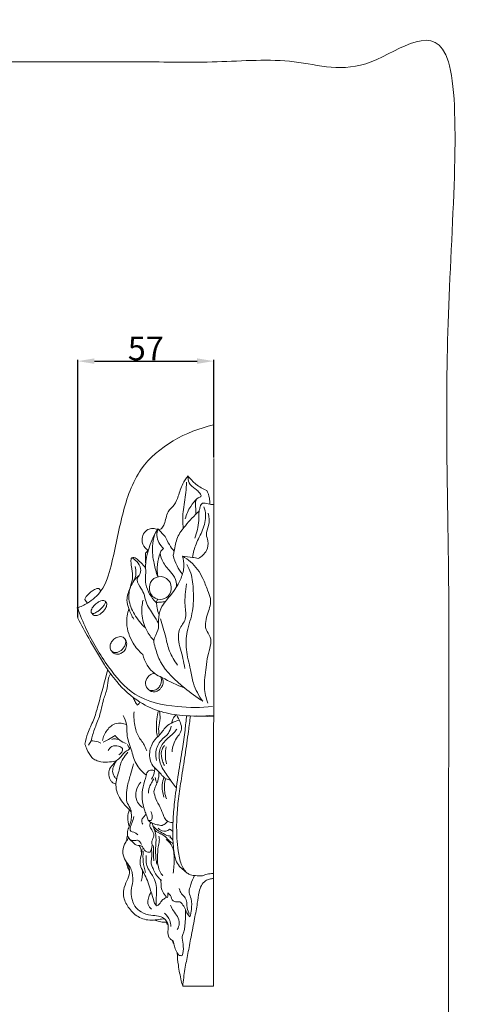
# Model space of a CAD drawing. Units: millimetres. Extents: x -5 to 735, y -4 to 1339.
# Drawn here: x 549 to 735, y 924 to 1339 of the extents above; entities that cross this region are included whole.
import ezdxf

# ---------------------------------------------------------------- set-up
doc = ezdxf.new("R2010")
doc.units = ezdxf.units.MM
doc.layers.get('0').update_dxf_attribs({"lineweight": 5})
doc.styles.add('Arial', font='arial.ttf')
doc.dimstyles.new('Default', dxfattribs={"dimtxt": 10, "dimasz": 7, "dimexe": 0.5, "dimexo": 0.5, "dimgap": 0.25, "dimtad": 1, "dimtoh": 1, "dimdec": 0, "dimzin": 1, "dimdsep": 46, "dimtxsty": 'Arial', "dimcen": 0.5, "dimazin": 0, "dimtfac": 1, "dimtdec": 4, "dimtix": 1, "dimtmove": 1, "dimatfit": 3, "dimfxl": 1, "dimtolj": 1, "dimtzin": 1, "dimarcsym": 0})

# ---------------------------------------------------------------- blocks, each defined once
blk = doc.blocks.new('*D468')
at = {"color": 0, "lineweight": -2, "transparency": 16777216}
for p, q in [((573.9, 1087.17), (573.9, 1195.36)), ((580.9, 1194.86), (624.14, 1194.86)), ((631.14, 1154.34), (631.14, 1195.36))]:
    blk.add_line(p, q, dxfattribs=at)
at = {"color": 0, "transparency": 16777216}
for points in [[(580.9, 1196.03), (580.9, 1193.7), (573.9, 1194.86)], [(624.14, 1196.03), (624.14, 1193.7), (631.14, 1194.86)]]:
    blk.add_solid(points, dxfattribs=at)
at = {"layer": 'Defpoints', "color": 0, "transparency": 16777216}
for p in [(631.14, 1194.86), (631.14, 1153.84), (573.9, 1086.67)]:
    blk.add_point(p, dxfattribs=at)
at = {"color": 0, "transparency": 16777216, "insert": (602.52, 1200.2), "char_height": 10, "attachment_point": 5, "style": 'Arial'}
blk.add_mtext('\\A1;57', dxfattribs=at)

msp = doc.modelspace()

# ---------------------------------------------------------------- linework, layer by layer
for p, q in [((631.1, 931.84), (631.14, 1153.84)), ((607.58, 1124.23), (610.74, 1121.07)), ((582.9, 1099.06), (583.65, 1098.17)), ((577.96, 1093.07), (576.98, 1094.27)), ((586.01, 1093.13), (585.35, 1093.91)), ((606.93, 1093.4), (607.6, 1094.74)), ((573.9, 1086.67), (573.83, 1091.14)), ((579.61, 1088.93), (580.37, 1088.05)), ((631.1, 1045.2), (623.72, 1045.59)), ((578.37, 1033.27), (579.5, 1035.1)), ((594.8, 1033.55), (595.45, 1032.04)), ((612.69, 994.69), (613.96, 993.43)), ((616.68, 982.24), (620.01, 979.47)), ((611.72, 969.25), (611.27, 969.38)), ((606.18, 966.8), (607, 965.63)), ((618.07, 931.84), (631.1, 931.84))]:
    msp.add_line(p, q)
for points, degree, knots in [([(0, 0.8), (365, 0.8), (730, 0.8), (730, 660.8), (730, 1320.8), (365, 1320.8), (0, 1320.8), (0, 660.8), (0, 0.8)], 2, [0, 0, 0, 1, 1, 2, 2, 3, 3, 4, 4, 4]), ([(573.54, 1091.04), (575.08, 1091.54), (578.89, 1093.29), (585.14, 1098.7), (589.08, 1112.41), (592.08, 1129.86), (600.59, 1155.49), (619.44, 1165.34), (631.02, 1168.04)], 3, [0, 0, 0, 0, 4.866739, 12.500941, 23.912216, 46.225163, 66.639966, 102.299883, 102.299883, 102.299883, 102.299883]), ([(620.34, 1146.59), (619.48, 1145.53), (617.62, 1142.86), (616.47, 1138.47), (614.76, 1134.29), (611.18, 1131.29), (610.87, 1127.34), (609.53, 1124.55), (608.42, 1124.02), (607.92, 1123.89)], 3, [0, 0, 0, 0, 4.095721, 9.600358, 13.540603, 17.438585, 22.921392, 24.819471, 26.376101, 26.376101, 26.376101, 26.376101]), ([(618.27, 1124.49), (618.11, 1126.79), (617.96, 1131.9), (619.41, 1138.3), (619.64, 1142.51), (619.71, 1143.95)], 3, [0, 0, 0, 0, 6.920746, 15.216704, 19.554743, 19.554743, 19.554743, 19.554743]), ([(620.34, 1146.59), (620.24, 1145.6), (620.4, 1143.21), (623, 1141.39), (624.74, 1140.03), (626.45, 1137.86), (623.86, 1137.41), (623.13, 1134.88), (623.71, 1132.57), (623.63, 1131.04), (623.59, 1130.44)], 3, [0, 0, 0, 0, 2.972063, 6.587784, 8.484862, 10.621949, 11.904201, 14.575559, 17.357468, 19.139345, 19.139345, 19.139345, 19.139345]), ([(620.34, 1146.59), (621.26, 1145.27), (623.56, 1142.78), (626.54, 1141.12), (628.16, 1140.49)], 3, [0, 0, 0, 0, 4.81317, 10.035057, 10.035057, 10.035057, 10.035057]), ([(628.16, 1140.49), (628.71, 1139.48), (629.41, 1137.55), (629.51, 1135.52), (629.46, 1134.66)], 3, [0, 0, 0, 0, 3.445949, 6.03041, 6.03041, 6.03041, 6.03041]), ([(619.13, 1128.54), (619.63, 1130.37), (620.99, 1133.51), (623.16, 1136.11), (624.21, 1137.12)], 3, [0, 0, 0, 0, 5.691435, 10.058758, 10.058758, 10.058758, 10.058758]), ([(631.13, 1134.52), (630.57, 1134.54), (629.12, 1134.55), (627.47, 1135.42), (625.66, 1134.77), (625.35, 1133.21), (624.72, 1130.92), (625.09, 1126.48), (623.99, 1122.73), (623.15, 1120.32)], 3, [0, 0, 0, 0, 1.683418, 4.354776, 5.126794, 7.0726, 8.498431, 12.416418, 20.056465, 20.056465, 20.056465, 20.056465]), ([(614.07, 1113.16), (614.2, 1113.74), (614.83, 1116.22), (615.39, 1120.86), (619.66, 1126.32), (622.85, 1129.87), (624.98, 1131.69)], 3, [0, 0, 0, 0, 1.771922, 7.680418, 13.654434, 22.059165, 22.059165, 22.059165, 22.059165]), ([(627.02, 1133.51), (627.37, 1132.47), (628.1, 1129.2), (626.75, 1123.65), (623.46, 1118.26), (622.53, 1114.19), (622.19, 1112.3)], 3, [0, 0, 0, 0, 3.317651, 9.887411, 16.429131, 22.213099, 22.213099, 22.213099, 22.213099]), ([(624.58, 1111.87), (626.02, 1112.6), (628.44, 1114.72), (629.04, 1118.82), (627.57, 1122.24), (629.57, 1126.04), (629.14, 1129.16), (628.83, 1130.89)], 3, [0, 0, 0, 0, 4.833077, 8.887914, 11.578013, 15.460812, 20.719304, 20.719304, 20.719304, 20.719304]), ([(603.58, 1115.3), (603.07, 1115.55), (601.59, 1116.56), (600.67, 1119.33), (601.42, 1122.21), (603.14, 1124.16), (605.46, 1124.62), (606.84, 1124.31), (607.46, 1124.04)], 3, [0, 0, 0, 0, 1.698792, 5.251443, 7.831305, 10.421079, 12.551901, 14.576049, 14.576049, 14.576049, 14.576049]), ([(602.35, 1107.63), (602.39, 1108.6), (602.86, 1114.41), (605, 1120.11), (607.58, 1124.23)], 3, [0, 0, 0, 0, 2.906348, 17.486271, 17.486271, 17.486271, 17.486271]), ([(607.58, 1124.23), (607.29, 1123.36), (606.74, 1120.33), (608.49, 1117.4), (609.99, 1115.99)], 3, [0, 0, 0, 0, 2.757983, 8.955707, 8.955707, 8.955707, 8.955707]), ([(607.52, 1104.08), (606.89, 1105.91), (605.81, 1110.15), (604.95, 1116.16), (605.71, 1120.18), (606.15, 1121.73)], 3, [0, 0, 0, 0, 5.801838, 13.139702, 17.947805, 17.947805, 17.947805, 17.947805]), ([(610.74, 1121.07), (611.2, 1119.88), (612.28, 1117.7), (613.72, 1115.75), (614.47, 1114.89)], 3, [0, 0, 0, 0, 3.813854, 7.243948, 7.243948, 7.243948, 7.243948]), ([(602.45, 1114.02), (602.57, 1114.26), (602.89, 1114.74), (603.33, 1115.13), (603.58, 1115.3)], 3, [0, 0, 0, 0, 0.805333, 1.725912, 1.725912, 1.725912, 1.725912]), ([(609.99, 1115.99), (609.55, 1115.72), (608.04, 1114.46), (609.45, 1110.39), (611.88, 1107.26), (615, 1104.05), (615.49, 1101.32), (615.51, 1099.93)], 3, [0, 0, 0, 0, 1.552521, 5.37924, 10.536857, 14.199644, 18.389519, 18.389519, 18.389519, 18.389519]), ([(597.44, 1086.26), (596.6, 1087.67), (595.49, 1090.28), (594.06, 1094.86), (595.95, 1099.42), (597.31, 1104.06), (596.53, 1107.9), (596.22, 1110.23), (596.26, 1112.11), (598, 1112.4), (599.49, 1110.78), (600.82, 1109.78), (601.48, 1109.01)], 3, [0, 0, 0, 0, 4.932605, 8.563036, 13.912719, 19.089951, 22.963429, 25.17785, 26.668739, 27.545877, 29.688879, 32.70537, 32.70537, 32.70537, 32.70537]), ([(596.62, 1112.03), (597.4, 1111.69), (599.09, 1110.54), (600.61, 1107.88), (600.31, 1105.13), (598.25, 1103.15), (600, 1099.96), (601.9, 1097.14), (602.52, 1092.5), (605.44, 1088.73), (607.18, 1085.77), (607.9, 1084.67)], 3, [0, 0, 0, 0, 2.553046, 6.008533, 8.640358, 10.226759, 13.911373, 17.353386, 20.965884, 27.371315, 31.316762, 31.316762, 31.316762, 31.316762]), ([(602.47, 1109.37), (602.38, 1110.6), (602.35, 1112.16), (602.43, 1113.7), (602.45, 1114.02)], 3, [0, 0, 0, 0, 3.700199, 4.643389, 4.643389, 4.643389, 4.643389]), ([(626.53, 1051.77), (623.85, 1053.41), (617.4, 1058.29), (609.37, 1065.5), (606.8, 1073.17), (605.39, 1077.92), (607.93, 1081.09), (607.88, 1085.31), (608, 1091.21), (613.6, 1096.54), (617.31, 1102.78), (618.92, 1108.29), (618.39, 1111.45), (617.97, 1112.76)], 3, [0, 0, 0, 0, 9.417904, 24.481608, 30.73758, 33.876656, 38.564138, 41.527601, 46.410277, 55.697084, 63.093639, 68.331944, 72.452462, 72.452462, 72.452462, 72.452462]), ([(607.52, 1104.08), (607.29, 1105.8), (607.23, 1109.21), (608.03, 1112.53), (608.6, 1114.08)], 3, [0, 0, 0, 0, 5.197288, 10.131385, 10.131385, 10.131385, 10.131385]), ([(617.95, 1105.21), (617.1, 1106.3), (615.5, 1108.82), (614.46, 1111.63), (614.07, 1113.16)], 3, [0, 0, 0, 0, 4.147113, 8.899218, 8.899218, 8.899218, 8.899218]), ([(617.97, 1112.76), (619.38, 1112.67), (621.6, 1112.42), (623.79, 1112.03), (624.58, 1111.87)], 3, [0, 0, 0, 0, 4.247274, 6.675008, 6.675008, 6.675008, 6.675008]), ([(617.97, 1112.76), (619.18, 1112.11), (622.76, 1109.72), (626.37, 1104.53), (628.27, 1098.99), (630.41, 1094.18), (628.65, 1088.69), (626.74, 1082.8), (631.11, 1077.64), (628.42, 1071.8), (627.97, 1064.83), (626.58, 1058.09), (627.92, 1053.09), (628.7, 1051.02)], 3, [0, 0, 0, 0, 4.106501, 12.799949, 18.222991, 21.874041, 28.070748, 34.970774, 38.646377, 46.522817, 51.526949, 60.049192, 66.67191, 66.67191, 66.67191, 66.67191]), ([(597.39, 1102.21), (597.93, 1103.24), (598.59, 1105.38), (598.29, 1107.57), (598, 1108.52)], 3, [0, 0, 0, 0, 3.484777, 6.465286, 6.465286, 6.465286, 6.465286]), ([(601.48, 1109.01), (601.79, 1108.71), (602.27, 1108.08), (602.65, 1106.42), (602.23, 1104.08), (602.52, 1099.13), (604.76, 1095.38), (606.85, 1093.35)], 3, [0, 0, 0, 0, 1.304911, 2.299606, 5.020045, 8.311849, 17.073896, 17.073896, 17.073896, 17.073896]), ([(626.53, 1051.77), (624.84, 1054.05), (622.42, 1058.34), (621.36, 1065.98), (619.14, 1073.06), (619.7, 1081.6), (622.68, 1089.49), (622.62, 1097.9), (622.12, 1104.67), (620.42, 1108.2), (619.74, 1109.36)], 3, [0, 0, 0, 0, 8.50572, 14.340131, 23.011266, 30.560891, 39.521618, 48.017843, 55.567162, 59.608562, 59.608562, 59.608562, 59.608562]), ([(602.37, 1082.61), (600.52, 1084.26), (597.57, 1088), (594.96, 1094.11), (595.73, 1100.18), (598, 1103.22), (599.41, 1104.47)], 3, [0, 0, 0, 0, 7.431434, 14.107151, 19.346625, 25.002163, 25.002163, 25.002163, 25.002163]), ([(607.6, 1094.74), (606.76, 1094.92), (605.03, 1095.79), (603.66, 1098.93), (604.54, 1103.1), (609.2, 1105.01), (613.4, 1102.12), (613.33, 1097.9), (611.26, 1094.81), (608.83, 1094.47), (607.6, 1094.74)], 3, [0, 0, 0, 0, 2.486234, 5.521488, 9.61833, 13.860917, 18.355773, 22.399648, 25.215139, 28.876229, 28.876229, 28.876229, 28.876229]), ([(576.98, 1094.27), (576.96, 1094.31), (576.87, 1094.46), (576.93, 1095.06), (577.63, 1096.19), (578.89, 1097.42), (580.23, 1098.39), (581.2, 1098.93), (581.84, 1099.15), (582.32, 1099.25), (582.68, 1099.23), (582.84, 1099.11), (582.9, 1099.06)], 3, [0, 0, 0, 0, 0.144789, 0.494253, 1.731208, 4.02846, 5.738343, 6.691676, 7.322038, 7.776768, 8.134521, 8.365294, 8.365294, 8.365294, 8.365294]), ([(619.6, 1101.14), (619.29, 1098.12), (618.48, 1093.3), (620.09, 1086.3), (616.32, 1082.36), (616, 1076.29), (618.08, 1071.08), (618.7, 1066.94), (618.92, 1065.55)], 3, [0, 0, 0, 0, 9.11688, 14.855178, 19.838693, 24.008726, 32.311378, 36.521042, 36.521042, 36.521042, 36.521042]), ([(585.35, 1093.91), (585.21, 1094.03), (584.81, 1094.25), (583.98, 1094.17), (582.81, 1093.72), (581.35, 1092.72), (580.15, 1091.39), (579.51, 1090.18), (579.4, 1089.41), (579.54, 1089.05), (579.61, 1088.93)], 3, [0, 0, 0, 0, 0.535018, 1.309935, 2.380708, 4.293209, 6.552356, 7.661987, 8.37154, 8.792064, 8.792064, 8.792064, 8.792064]), ([(579.74, 1088.78), (579.92, 1088.71), (580.36, 1088.62), (581.12, 1088.89), (582.06, 1089.38), (583.1, 1090.15), (584.1, 1091.08), (584.83, 1091.96), (585.29, 1092.72), (585.48, 1093.23), (585.52, 1093.65), (585.41, 1093.84), (585.35, 1093.91)], 3, [0, 0, 0, 0, 0.585621, 1.274341, 2.365312, 3.779952, 5.098128, 6.472444, 7.184929, 7.75835, 8.107577, 8.388366, 8.388366, 8.388366, 8.388366]), ([(601.35, 1094.35), (600.9, 1092.47), (600.48, 1088.01), (602.25, 1081.96), (604.78, 1078.57), (605.97, 1077.34)], 3, [0, 0, 0, 0, 5.806472, 13.202704, 18.320612, 18.320612, 18.320612, 18.320612]), ([(606.97, 1093.32), (607.55, 1093.35), (608.74, 1093.44), (609.93, 1093.59), (610.53, 1093.68)], 3, [0, 0, 0, 0, 1.753081, 3.581131, 3.581131, 3.581131, 3.581131]), ([(630.63, 1049.56), (625.74, 1048.95), (614.66, 1049.14), (597.57, 1052.54), (585.95, 1066.82), (578.33, 1079.32), (574.86, 1088.08), (573.83, 1091.14)], 3, [0, 0, 0, 0, 14.794023, 33.40266, 49.488723, 67.896561, 77.592011, 77.592011, 77.592011, 77.592011]), ([(580.37, 1088.05), (580.65, 1087.93), (581.44, 1087.71), (582.7, 1088.02), (584.11, 1089.08), (585.35, 1090.22), (585.89, 1091.6), (586.11, 1092.41), (586.06, 1092.91), (586.01, 1093.13)], 3, [0, 0, 0, 0, 0.916999, 2.396177, 3.664547, 6.215381, 7.252645, 8.061507, 8.729602, 8.729602, 8.729602, 8.729602]), ([(601.2, 1071.4), (599.64, 1072.79), (596.4, 1076.68), (593.91, 1083.67), (594.74, 1088.76), (595.4, 1090.75)], 3, [0, 0, 0, 0, 6.261703, 15.014495, 21.284177, 21.284177, 21.284177, 21.284177]), ([(608.08, 1088.06), (607.76, 1089.03), (607.31, 1090.77), (607.05, 1092.55), (606.97, 1093.32)], 3, [0, 0, 0, 0, 3.064305, 5.381988, 5.381988, 5.381988, 5.381988]), ([(573.9, 1086.67), (575.38, 1083.87), (579.03, 1077.27), (584.22, 1068.21), (590.9, 1058.67), (598.82, 1051.5), (608.62, 1047.02), (619.23, 1045.43), (626.69, 1045.38), (631.07, 1045.85)], 3, [0, 0, 0, 0, 9.499676, 22.611561, 31.281189, 44.324228, 54.064436, 63.039168, 76.227541, 76.227541, 76.227541, 76.227541]), ([(615.93, 1066.98), (614.56, 1068.77), (612.26, 1072.49), (610.85, 1079.35), (609.46, 1083.83), (608.73, 1086.4)], 3, [0, 0, 0, 0, 6.756141, 12.847692, 20.861653, 20.861653, 20.861653, 20.861653]), ([(588.18, 1072.78), (587.94, 1073.06), (587.48, 1073.77), (587.37, 1075.27), (587.99, 1076.72), (589.13, 1078), (590.49, 1078.83), (591.89, 1079.01), (592.9, 1078.76), (593.48, 1078.25), (594, 1077.75), (594.39, 1076.98), (594.56, 1075.71), (594.22, 1074.06), (593.18, 1072.52), (591.69, 1071.63), (590.19, 1071.48), (588.98, 1071.96), (588.42, 1072.5), (588.18, 1072.78)], 3, [0, 0, 0, 0, 1.118323, 2.474006, 4.304661, 5.695419, 7.588461, 8.896049, 9.833564, 10.590227, 11.18359, 11.979908, 13.142813, 14.956201, 16.914854, 18.536925, 20.009842, 21.240555, 22.317234, 22.317234, 22.317234, 22.317234]), ([(588.18, 1072.78), (588.44, 1072.57), (589.18, 1072.15), (590.44, 1072.24), (591.67, 1072.77), (592.72, 1073.59), (593.61, 1074.77), (594.07, 1076.08), (594.06, 1077.39), (593.64, 1078.05), (593.38, 1078.33)], 3, [0, 0, 0, 0, 0.999066, 2.437931, 3.585566, 4.962315, 6.388173, 7.959954, 9.04366, 10.19292, 10.19292, 10.19292, 10.19292]), ([(618.9, 1057.29), (615.62, 1058.57), (611.47, 1060.66), (604.41, 1064.15), (602.03, 1068.35), (601.2, 1071.4)], 3, [0, 0, 0, 0, 10.540374, 13.989196, 23.477898, 23.477898, 23.477898, 23.477898]), ([(586.46, 1065.08), (585.28, 1060.05), (583.19, 1052.97), (580.78, 1043.89), (577.96, 1038.79), (577.17, 1035.28), (576.9, 1033.71)], 3, [0, 0, 0, 0, 15.505235, 22.170247, 28.058307, 32.846457, 32.846457, 32.846457, 32.846457]), ([(579.5, 1035.1), (579.9, 1036.74), (580.81, 1040.26), (583.45, 1045.82), (584.3, 1052.04), (586.39, 1056.71), (586.5, 1060.86), (587.19, 1062.33), (587.67, 1063.35)], 3, [0, 0, 0, 0, 5.073039, 10.857022, 18.370086, 23.544238, 27.463063, 28.897785, 28.897785, 28.897785, 28.897785]), ([(603.81, 1056.54), (603.07, 1057.23), (601.79, 1059.16), (603.12, 1061.91), (604.82, 1063.28), (605.94, 1063.42), (606.33, 1063.42)], 3, [0, 0, 0, 0, 3.004551, 6.02865, 8.164575, 9.321344, 9.321344, 9.321344, 9.321344]), ([(608.79, 1061.89), (608.92, 1061.6), (609.17, 1060.81), (609.06, 1059.43), (608.4, 1057.99), (607.13, 1056.69), (605.4, 1056.03), (604.22, 1056.35), (603.81, 1056.54)], 3, [0, 0, 0, 0, 0.967234, 2.422704, 4.037889, 5.631954, 7.803877, 9.162246, 9.162246, 9.162246, 9.162246]), ([(603.95, 1056.47), (604.3, 1056.16), (605.26, 1055.6), (606.93, 1055.77), (608.25, 1056.57), (609.27, 1057.73), (609.86, 1059.15), (609.85, 1060.64), (609.51, 1061.42), (609.33, 1061.72)], 3, [0, 0, 0, 0, 1.397942, 3.157391, 4.724874, 5.912071, 7.75437, 9.206904, 10.25087, 10.25087, 10.25087, 10.25087]), ([(597.15, 1053.45), (597.4, 1052.82), (597.93, 1051.68), (598.6, 1050.61), (598.92, 1050.14)], 3, [0, 0, 0, 0, 2.026926, 3.757095, 3.757095, 3.757095, 3.757095]), ([(598.92, 1050.14), (599.21, 1050.33), (599.64, 1050.72), (599.94, 1051.21), (600.05, 1051.41)], 3, [0, 0, 0, 0, 1.013812, 1.712226, 1.712226, 1.712226, 1.712226]), ([(602.61, 1020.73), (600.96, 1022.08), (597.97, 1025.31), (596.42, 1031.7), (594.34, 1037.08), (594.69, 1042.12), (593.6, 1044.63), (592.95, 1045.79)], 3, [0, 0, 0, 0, 6.390623, 12.625156, 19.486929, 23.461405, 27.442062, 27.442062, 27.442062, 27.442062]), ([(597.58, 1047.36), (597.4, 1045.19), (597.7, 1041.73), (599.1, 1036.85), (601.76, 1034.07), (602.63, 1031.73), (602.92, 1030.87)], 3, [0, 0, 0, 0, 6.538067, 10.283022, 14.985516, 17.698329, 17.698329, 17.698329, 17.698329]), ([(607.81, 1047.74), (607.55, 1046.6), (607.1, 1043.83), (606.81, 1040.16), (607.25, 1037.71), (607.44, 1036.9)], 3, [0, 0, 0, 0, 3.506994, 8.419306, 10.924576, 10.924576, 10.924576, 10.924576]), ([(608.31, 1047.58), (608.47, 1046.56), (608.69, 1044.33), (607.79, 1041), (607.95, 1038.6), (608.08, 1037.42)], 3, [0, 0, 0, 0, 3.078229, 6.64438, 10.206777, 10.206777, 10.206777, 10.206777]), ([(615.23, 1046.09), (614.71, 1045.53), (613.91, 1044.42), (613.44, 1043.14), (613.3, 1042.58)], 3, [0, 0, 0, 0, 2.28986, 4.035896, 4.035896, 4.035896, 4.035896]), ([(615.58, 1045.75), (616.06, 1044.95), (616.78, 1043.3), (617.9, 1040.72), (617.02, 1038.11), (614.54, 1035.39), (613.8, 1032.5), (613.57, 1030.52)], 3, [0, 0, 0, 0, 2.806112, 5.456754, 8.080783, 10.492997, 16.467549, 16.467549, 16.467549, 16.467549]), ([(619.69, 1045.67), (619.5, 1043.65), (619.02, 1039.01), (617.83, 1030.89), (616.21, 1021.13), (614.78, 1011.29), (613.94, 1002.27), (613.78, 994.54), (614.28, 988.73), (615.16, 984.64), (616.07, 983.05), (616.68, 982.24)], 3, [0, 0, 0, 0, 6.073552, 13.986721, 24.618221, 35.755763, 43.808779, 51.794528, 58.910546, 61.248677, 64.2852, 64.2852, 64.2852, 64.2852]), ([(619.44, 979.95), (619.1, 980.29), (618.27, 981.26), (616.91, 984.19), (616.15, 988.65), (615.47, 995.31), (615.46, 1002.66), (616.26, 1011.03), (617.57, 1019.65), (619.1, 1029.13), (620.31, 1037.92), (621.05, 1043.44), (621.32, 1045.58)], 3, [0, 0, 0, 0, 1.455007, 3.794211, 9.573612, 14.925556, 23.901231, 31.533915, 40.138049, 50.066296, 60.324445, 66.770481, 66.770481, 66.770481, 66.770481]), ([(584.25, 1035.21), (584.57, 1036.78), (585.89, 1039.71), (589.69, 1043.08), (593.03, 1042.5), (594.39, 1041.93)], 3, [0, 0, 0, 0, 4.78963, 9.488371, 13.902238, 13.902238, 13.902238, 13.902238]), ([(616.44, 1043.78), (615.35, 1043.52), (613.25, 1042.69), (610.68, 1040.97), (609.02, 1038.05), (605.75, 1035.43), (603.56, 1030.35), (604.55, 1024.96), (607.61, 1022.57), (609.28, 1020.58), (610.83, 1019.07), (612.17, 1018.73), (612.75, 1018.67)], 3, [0, 0, 0, 0, 3.349564, 6.706667, 8.97764, 13.275171, 19.050576, 24.784665, 28.063369, 30.379645, 32.623305, 34.371609, 34.371609, 34.371609, 34.371609]), ([(613.2, 1041.3), (612.96, 1040.28), (612.13, 1037.8), (608.44, 1035.38), (606.45, 1031.08), (606.72, 1028.01), (607.04, 1026.8)], 3, [0, 0, 0, 0, 3.163655, 7.472949, 12.717214, 16.463262, 16.463262, 16.463262, 16.463262]), ([(615.38, 1015.33), (614.14, 1016.8), (611.86, 1019.99), (608.49, 1024.75), (607.61, 1030.59), (610.39, 1035.37), (613.73, 1037.7), (615.24, 1039.53), (615.66, 1040.05)], 3, [0, 0, 0, 0, 5.780141, 11.749436, 17.342811, 22.3572, 27.425651, 29.427525, 29.427525, 29.427525, 29.427525]), ([(584.58, 1034.58), (585.33, 1034.91), (587.04, 1035.75), (588.67, 1036.74), (589.56, 1037.35)], 3, [0, 0, 0, 0, 2.452468, 5.691865, 5.691865, 5.691865, 5.691865]), ([(588.17, 1035.72), (588.67, 1035.95), (589.57, 1036.11), (590.38, 1035.81), (590.64, 1035.67)], 3, [0, 0, 0, 0, 1.648255, 2.534662, 2.534662, 2.534662, 2.534662]), ([(589.56, 1037.35), (590.12, 1036.61), (591.5, 1035.21), (593.26, 1034.33), (594.22, 1034.02)], 3, [0, 0, 0, 0, 2.783882, 5.781306, 5.781306, 5.781306, 5.781306]), ([(576.9, 1033.71), (577.14, 1032.98), (577.9, 1030.99), (578.96, 1029.13), (579.74, 1028.02)], 3, [0, 0, 0, 0, 2.307131, 6.369265, 6.369265, 6.369265, 6.369265]), ([(579.5, 1035.1), (580.48, 1035.12), (581.94, 1034.9), (583.25, 1034.29), (583.64, 1034.07)], 3, [0, 0, 0, 0, 2.943439, 4.285565, 4.285565, 4.285565, 4.285565]), ([(586.65, 1031), (587.01, 1031.7), (588.26, 1033.15), (590.73, 1033.13), (593.04, 1032.16), (592.56, 1030.18), (591.71, 1029.51), (591.21, 1029.28)], 3, [0, 0, 0, 0, 2.371005, 5.142846, 7.079171, 8.57557, 10.209998, 10.209998, 10.209998, 10.209998]), ([(590.13, 1026.79), (590.78, 1027.31), (592.36, 1028.47), (593.53, 1030.53), (595.33, 1031.27), (595.8, 1031.97), (596.01, 1032.44)], 3, [0, 0, 0, 0, 2.491623, 5.862591, 6.633204, 8.189389, 8.189389, 8.189389, 8.189389]), ([(610.34, 1033.11), (609.79, 1032.41), (608.67, 1030.33), (609.29, 1027.24), (610.04, 1025.33), (610.37, 1024.71)], 3, [0, 0, 0, 0, 2.66973, 6.751746, 8.852878, 8.852878, 8.852878, 8.852878]), ([(611.1, 1032.52), (610.87, 1031.42), (610.61, 1029.01), (610.93, 1026.61), (611.24, 1025.37)], 3, [0, 0, 0, 0, 3.384418, 7.198552, 7.198552, 7.198552, 7.198552]), ([(579.74, 1028.02), (580.31, 1027.6), (581.55, 1026.88), (582.9, 1026.43), (583.59, 1026.27)], 3, [0, 0, 0, 0, 2.13602, 4.246207, 4.246207, 4.246207, 4.246207]), ([(595.01, 1030.28), (594.61, 1029.85), (593.57, 1028.56), (592.17, 1026.6), (591.58, 1023.95), (590.94, 1021.4), (590.04, 1018.67), (589.79, 1015.4), (590.82, 1012.14), (592.56, 1009.25), (594.58, 1007.14), (595.78, 1005.84), (596.37, 1005.24)], 3, [0, 0, 0, 0, 1.758691, 4.96814, 7.07273, 9.818393, 12.863339, 15.67424, 19.501396, 22.921938, 25.695668, 28.22422, 28.22422, 28.22422, 28.22422]), ([(583.59, 1026.27), (584.81, 1026.1), (587.04, 1026.06), (589.21, 1026.51), (590.13, 1026.79)], 3, [0, 0, 0, 0, 3.69061, 6.579387, 6.579387, 6.579387, 6.579387]), ([(590.13, 1026.79), (589.77, 1026.36), (588.87, 1025.17), (587, 1023.49), (586.82, 1020.67), (587.49, 1018.62), (588.65, 1017.32), (589.51, 1017.01), (589.96, 1016.94)], 3, [0, 0, 0, 0, 1.673318, 4.534116, 7.145033, 9.606261, 10.840242, 12.221307, 12.221307, 12.221307, 12.221307]), ([(590.13, 1026.79), (589.58, 1026.01), (588.84, 1024.38), (588.25, 1021.79), (589.32, 1020.06), (589.99, 1019.2), (590.26, 1018.91)], 3, [0, 0, 0, 0, 2.863352, 5.40587, 7.458944, 8.667034, 8.667034, 8.667034, 8.667034]), ([(597.36, 1025.36), (596.96, 1024.03), (596.12, 1021.01), (594.83, 1016.71), (594.32, 1012.75), (594.29, 1009.33), (595.84, 1007.25), (596.41, 1005.35), (596.45, 1003.64), (596.45, 1001.53), (595.6, 999.23), (594.68, 997.04), (594.8, 994.85), (595.78, 993.49), (596.85, 992.79), (597.53, 991.92), (598.64, 991.12), (599.83, 991.04), (601, 990.93), (601.5, 989.75), (602.11, 988.83), (603.18, 988.23), (603.89, 988.18), (604.33, 988.25)], 3, [0, 0, 0, 0, 4.170479, 9.4097, 13.4001, 16.232196, 19.301126, 20.872555, 22.119914, 24.40281, 27.167776, 29.381131, 31.494343, 33.423454, 34.123414, 35.32153, 36.726903, 38.010299, 38.924335, 39.916885, 41.532106, 42.184221, 43.536122, 43.536122, 43.536122, 43.536122]), ([(606.24, 1023.73), (606.27, 1023.29), (606.26, 1021.61), (605.6, 1019.97), (604.9, 1018.94)], 3, [0, 0, 0, 0, 1.315266, 5.026997, 5.026997, 5.026997, 5.026997]), ([(609.37, 999.5), (608.67, 999.54), (607.1, 999.81), (604.99, 1000.34), (603.35, 1001.75), (602.94, 1003.71), (601.6, 1006.51), (600.91, 1010.27), (600.94, 1014.92), (602.19, 1018.45), (602.79, 1020.83), (603, 1021.62)], 3, [0, 0, 0, 0, 2.084028, 4.791725, 6.401783, 8.229254, 10.594359, 15.741989, 19.49883, 24.414652, 26.865306, 26.865306, 26.865306, 26.865306]), ([(603, 1021.62), (603.23, 1022.03), (604.01, 1022.98), (605.32, 1022.84), (605.93, 1022.61)], 3, [0, 0, 0, 0, 1.409487, 3.347995, 3.347995, 3.347995, 3.347995]), ([(605.9, 1019.13), (605.53, 1018.6), (604.74, 1017.26), (603.77, 1015.25), (603.63, 1013.68), (603.64, 1013.06)], 3, [0, 0, 0, 0, 1.928619, 4.694566, 6.575839, 6.575839, 6.575839, 6.575839]), ([(608.05, 1021.99), (608.07, 1020.68), (607.87, 1018.38), (606.45, 1015.89), (606.05, 1014.4), (605.9, 1013.82)], 3, [0, 0, 0, 0, 3.908848, 6.694127, 8.506937, 8.506937, 8.506937, 8.506937]), ([(606.5, 1019.61), (606.58, 1019.16), (606.76, 1018.37), (607.04, 1017.6), (607.18, 1017.26)], 3, [0, 0, 0, 0, 1.350531, 2.444993, 2.444993, 2.444993, 2.444993]), ([(610.15, 1019.78), (609.8, 1018.79), (609.18, 1016), (609.57, 1013.1), (610.12, 1011.41)], 3, [0, 0, 0, 0, 3.141993, 8.483487, 8.483487, 8.483487, 8.483487]), ([(610.92, 1019.23), (610.64, 1018.34), (610.04, 1015.5), (610.53, 1012.53), (611.22, 1010.71)], 3, [0, 0, 0, 0, 2.784285, 8.637472, 8.637472, 8.637472, 8.637472]), ([(600.38, 1017.67), (599.47, 1016.58), (598.28, 1014.23), (598.22, 1010.68), (599.55, 1008.38), (600.61, 1007.36), (601.08, 1007.01)], 3, [0, 0, 0, 0, 4.246289, 7.585543, 10.20027, 11.956096, 11.956096, 11.956096, 11.956096]), ([(605.9, 1013.82), (606.11, 1012.74), (606.71, 1010.36), (608.6, 1007.22), (609.57, 1004.86), (610.03, 1003.73)], 3, [0, 0, 0, 0, 3.290537, 7.270452, 10.92821, 10.92821, 10.92821, 10.92821]), ([(595.58, 1006.06), (595.21, 1005.03), (594.73, 1002.69), (595.14, 1000.32), (595.55, 999.14)], 3, [0, 0, 0, 0, 3.285436, 7.028205, 7.028205, 7.028205, 7.028205]), ([(597.52, 1003.26), (597.27, 1002.41), (596.82, 1000.74), (596.04, 998.99), (595.76, 996.88), (597.92, 996.67), (598.82, 995.89), (599.2, 995.62)], 3, [0, 0, 0, 0, 2.673977, 5.083196, 6.013901, 8.337067, 9.752841, 9.752841, 9.752841, 9.752841]), ([(602.63, 1004.19), (602.29, 1003.84), (601.73, 1003.1), (600.5, 1001.9), (600.94, 1000.61), (601.29, 1000.06)], 3, [0, 0, 0, 0, 1.451747, 2.835152, 4.779389, 4.779389, 4.779389, 4.779389]), ([(604.61, 1005.43), (605.06, 1004.71), (605.38, 1003.47), (605.05, 1001.42), (604.02, 1001.5), (603.69, 1001.59)], 3, [0, 0, 0, 0, 2.538438, 3.969578, 5.013093, 5.013093, 5.013093, 5.013093]), ([(610.03, 1003.73), (610.19, 1003.06), (610.74, 1001.93), (612.24, 1000.9), (613.36, 1000.71), (613.96, 1000.73)], 3, [0, 0, 0, 0, 2.058275, 3.546356, 5.326219, 5.326219, 5.326219, 5.326219]), ([(604.33, 988.25), (604.79, 989.11), (605.44, 990.66), (604.78, 993.1), (606.76, 995.53), (604.81, 997.72), (603.94, 999.7), (604.47, 1000.44), (604.73, 1000.68)], 3, [0, 0, 0, 0, 2.925702, 4.716779, 7.196573, 10.799838, 12.144207, 13.203361, 13.203361, 13.203361, 13.203361]), ([(605.16, 1000.45), (605.31, 999.86), (605.73, 998.78), (606.37, 997.21), (608, 996.32), (609.94, 995.6), (611.34, 994.16), (612.13, 993.27), (612.35, 993)], 3, [0, 0, 0, 0, 1.821184, 3.518386, 4.857003, 7.188832, 9.690373, 10.744357, 10.744357, 10.744357, 10.744357]), ([(605.55, 999.24), (606.13, 998.63), (607.46, 997.38), (609.4, 996.39), (611.16, 995.27), (612.3, 995.06), (613.04, 995.04)], 3, [0, 0, 0, 0, 2.506758, 5.40745, 6.497804, 8.724956, 8.724956, 8.724956, 8.724956]), ([(611.75, 1001.28), (611.36, 1000.75), (610.61, 1000.04), (609.7, 999.61), (609.37, 999.5)], 3, [0, 0, 0, 0, 1.955114, 2.995827, 2.995827, 2.995827, 2.995827]), ([(594.85, 995.4), (594.68, 995.08), (594.43, 994.36), (594.49, 993.59), (594.58, 993.22)], 3, [0, 0, 0, 0, 1.099258, 2.234689, 2.234689, 2.234689, 2.234689]), ([(606.12, 997.91), (606.46, 996.84), (607.11, 994.16), (606.51, 990.55), (606.68, 987.51), (606.76, 985.3), (607.02, 983.99), (607.21, 983.25)], 3, [0, 0, 0, 0, 3.364787, 8.133806, 10.795212, 12.482134, 14.777487, 14.777487, 14.777487, 14.777487]), ([(608.04, 995.05), (608.18, 994.37), (608.36, 992.8), (607.58, 990.31), (607.49, 986.96), (607.38, 983.21), (608.34, 980.02), (609.42, 978.63), (609.75, 978.26)], 3, [0, 0, 0, 0, 2.094808, 4.63118, 7.704921, 12.11878, 15.872958, 17.351433, 17.351433, 17.351433, 17.351433]), ([(607.77, 998.3), (608.36, 997.67), (609.73, 996.8), (611.57, 997.16), (612.3, 997.69), (612.53, 997.9)], 3, [0, 0, 0, 0, 2.595375, 4.3321, 5.267387, 5.267387, 5.267387, 5.267387]), ([(612.53, 997.9), (612.77, 997.82), (613.32, 997.53), (613.71, 997.04), (613.87, 996.73)], 3, [0, 0, 0, 0, 0.7641, 1.810682, 1.810682, 1.810682, 1.810682]), ([(595.33, 994.2), (595.07, 993.89), (594.46, 993.07), (593.13, 991.17), (592.61, 988.05), (593.72, 984.57), (595.9, 982.34), (597.14, 978.95), (597.09, 975.22), (596.04, 971.36), (596.7, 968.14), (597.92, 965.15), (600.71, 962.79), (604.28, 961.5), (607.61, 961.64), (610, 960.65), (611.59, 959.11), (612.12, 957.04), (611.7, 954.83), (611.89, 952.55), (613.19, 951.42), (614.13, 951), (614.33, 949.72), (614.6, 948.02), (615.3, 946.58), (615.74, 945.87)], 3, [0, 0, 0, 0, 1.231784, 3.04307, 6.899276, 10.22128, 13.629519, 16.037897, 20.859117, 24.550032, 27.867748, 30.51592, 34.093606, 38.422675, 41.585129, 43.890209, 45.963655, 47.997084, 49.962886, 52.802531, 54.164882, 55.013875, 55.651318, 57.799557, 60.312717, 60.312717, 60.312717, 60.312717]), ([(595.81, 993.58), (596.39, 993.32), (597.48, 992.91), (599.44, 993.62), (600.37, 992.27), (600.65, 991.55)], 3, [0, 0, 0, 0, 1.903445, 3.303742, 5.621314, 5.621314, 5.621314, 5.621314]), ([(599.78, 991.04), (600.04, 990.6), (600.57, 989.46), (600.71, 988.19), (600.68, 987.45)], 3, [0, 0, 0, 0, 1.518879, 3.731783, 3.731783, 3.731783, 3.731783]), ([(605.89, 984.56), (605.82, 985.47), (605.69, 987.28), (605.88, 989.48), (605.72, 990.75), (605.66, 991.12)], 3, [0, 0, 0, 0, 2.742899, 5.441358, 6.574907, 6.574907, 6.574907, 6.574907]), ([(611.09, 993.63), (611.88, 993.05), (614.02, 991), (614.6, 986.65), (614.38, 982.6), (614.16, 980.38), (614.02, 979.4)], 3, [0, 0, 0, 0, 2.924149, 8.565719, 12.276301, 15.237096, 15.237096, 15.237096, 15.237096]), ([(612.35, 993), (612.6, 992.83), (613.17, 992.43), (613.74, 992.01), (614.06, 991.77)], 3, [0, 0, 0, 0, 0.90191, 2.103024, 2.103024, 2.103024, 2.103024]), ([(600.92, 989.65), (600.85, 988.85), (600.73, 986.98), (599.83, 984.49), (600.51, 981.72), (601.87, 979.27), (603.29, 976.21), (604.21, 973.02), (605.33, 969.9), (605.89, 967.87), (606.18, 966.8)], 3, [0, 0, 0, 0, 2.39821, 5.630047, 7.649518, 10.718685, 14.053809, 17.708892, 20.67246, 24.005115, 24.005115, 24.005115, 24.005115]), ([(602.42, 979.73), (601.95, 981.17), (601.3, 984.14), (601.3, 987.19), (601.44, 988.69)], 3, [0, 0, 0, 0, 4.540034, 9.058071, 9.058071, 9.058071, 9.058071]), ([(602.72, 986.82), (602.51, 984.97), (602.76, 981.91), (605.06, 979.06), (607.01, 975.45), (607.23, 971.5), (606.77, 967.81), (606.89, 966.39), (607, 965.63)], 3, [0, 0, 0, 0, 5.599329, 8.433695, 10.862561, 17.808382, 19.737388, 22.041979, 22.041979, 22.041979, 22.041979]), ([(609.08, 976.35), (608.82, 976.58), (607.93, 977.42), (606.54, 978.98), (605.72, 981.14), (604.81, 982.85), (604.77, 984.42), (605.05, 986.22), (605.22, 987.91), (604.94, 989.08), (604.86, 989.39)], 3, [0, 0, 0, 0, 1.031345, 3.662373, 6.161955, 7.910849, 9.394686, 10.758022, 13.408768, 14.366543, 14.366543, 14.366543, 14.366543]), ([(610.34, 960.23), (609.58, 960.12), (607.77, 959.9), (604.05, 959.37), (598.98, 960.66), (595.08, 964.82), (592.96, 968.97), (593.07, 972.98), (594.54, 976.05), (595.95, 979.2), (595.47, 982.24), (594.6, 983.85), (594.02, 984.58)], 3, [0, 0, 0, 0, 2.297926, 5.450195, 11.246188, 17.007116, 22.08453, 24.745856, 28.714614, 32.242008, 34.815804, 37.622559, 37.622559, 37.622559, 37.622559]), ([(594.31, 984.15), (594.38, 983.46), (594.67, 982.15), (595.32, 980.99), (595.69, 980.49)], 3, [0, 0, 0, 0, 2.086222, 3.940161, 3.940161, 3.940161, 3.940161]), ([(601.06, 980.78), (601.13, 979.91), (601.1, 978.29), (600.77, 976.71), (600.56, 976.01)], 3, [0, 0, 0, 0, 2.639182, 4.814149, 4.814149, 4.814149, 4.814149]), ([(620.01, 979.47), (620.43, 979.17), (621.52, 978.56), (623.73, 978.35), (625.39, 978.29), (626.35, 978.37)], 3, [0, 0, 0, 0, 1.566746, 3.643512, 6.534218, 6.534218, 6.534218, 6.534218]), ([(620.84, 972.32), (621.02, 973.11), (621.6, 975.2), (622.44, 977.21), (623.07, 978.42)], 3, [0, 0, 0, 0, 2.42894, 6.509266, 6.509266, 6.509266, 6.509266]), ([(626.35, 978.37), (626.83, 978.56), (628.08, 978.95), (629.68, 979.27), (630.79, 979.28), (631.1, 979.27)], 3, [0, 0, 0, 0, 1.54242, 3.9028, 4.847318, 4.847318, 4.847318, 4.847318]), ([(611.27, 969.38), (610.61, 970.01), (609.51, 971.48), (608.82, 973.93), (608.99, 975.68), (608.79, 976.51), (608.75, 976.67)], 3, [0, 0, 0, 0, 2.739919, 5.378263, 7.439785, 7.925446, 7.925446, 7.925446, 7.925446]), ([(631.1, 977.16), (630.5, 977.16), (629.32, 977.01), (627.35, 976.23), (625.71, 974.26), (624.74, 970.91), (624.2, 966.19), (622.98, 959.85), (621.65, 952.8), (620.27, 945.7), (618.88, 938.86), (618.3, 934.23), (618.07, 931.84)], 3, [0, 0, 0, 0, 1.786835, 3.536852, 6.222402, 9.093199, 13.888673, 20.475866, 28.440068, 35.414431, 42.158189, 49.382473, 49.382473, 49.382473, 49.382473]), ([(603.41, 967.81), (603.48, 968.54), (603.79, 969.82), (604.45, 970.95), (604.79, 971.4)], 3, [0, 0, 0, 0, 2.194782, 3.887072, 3.887072, 3.887072, 3.887072]), ([(607, 965.63), (607.49, 965.84), (608.41, 966.38), (609.06, 967.87), (610.26, 968.64), (610.98, 969.18), (611.27, 969.38)], 3, [0, 0, 0, 0, 1.598155, 3.013378, 4.697703, 5.734679, 5.734679, 5.734679, 5.734679]), ([(611.82, 971.2), (611.8, 970.9), (611.76, 970.25), (611.73, 969.6), (611.72, 969.25)], 3, [0, 0, 0, 0, 0.928126, 1.953662, 1.953662, 1.953662, 1.953662]), ([(621.11, 961.01), (620.76, 961.4), (619.89, 962.45), (619.16, 964.51), (618.12, 966.2), (616.88, 967.54), (615.43, 967.22), (613.5, 967.72), (613.22, 969.91), (612.21, 970.84), (611.82, 971.2)], 3, [0, 0, 0, 0, 1.575768, 4.043901, 6.41697, 7.676077, 9.036449, 10.544795, 13.056988, 14.634677, 14.634677, 14.634677, 14.634677]), ([(616.61, 972.92), (616.83, 972.14), (617.38, 970.63), (619.98, 968.79), (619.6, 965.22), (620.51, 963.03), (620.84, 962.11)], 3, [0, 0, 0, 0, 2.417311, 4.653098, 8.899897, 11.824875, 11.824875, 11.824875, 11.824875]), ([(621.11, 961.01), (621.4, 962.05), (621.81, 964.56), (622.11, 968.13), (620.76, 970.66), (620.81, 971.94), (620.84, 972.32)], 3, [0, 0, 0, 0, 3.214472, 7.701954, 10.337451, 11.477262, 11.477262, 11.477262, 11.477262]), ([(604.92, 964.3), (604.28, 964.79), (603.37, 965.92), (603.34, 967.29), (603.41, 967.81)], 3, [0, 0, 0, 0, 2.413412, 3.968524, 3.968524, 3.968524, 3.968524]), ([(612.93, 966.02), (613.25, 965.16), (614, 963.38), (616.13, 961.32), (616.89, 958.35), (616.24, 956.48), (615.79, 955.72)], 3, [0, 0, 0, 0, 2.741505, 5.700349, 8.704785, 11.363911, 11.363911, 11.363911, 11.363911]), ([(613.12, 957.03), (613.07, 957.87), (612.66, 959.97), (611.38, 961.76), (610.45, 962.62)], 3, [0, 0, 0, 0, 2.523812, 6.307046, 6.307046, 6.307046, 6.307046]), ([(617.9, 944.74), (617.98, 945.05), (618.33, 946.64), (618.49, 949.36), (617.5, 952.33), (618.45, 954.42), (618.97, 956.47), (619.18, 959.74), (619.29, 962.4), (619.26, 964.09)], 3, [0, 0, 0, 0, 0.95874, 4.88, 8.120306, 9.756294, 11.576898, 14.463387, 19.554045, 19.554045, 19.554045, 19.554045]), ([(611.53, 958.81), (611.23, 958.79), (609.39, 958.75), (607.54, 959.14), (606.12, 959.71)], 3, [0, 0, 0, 0, 0.903352, 5.492391, 5.492391, 5.492391, 5.492391]), ([(611.9, 957.7), (611.66, 957.88), (611.37, 958.21), (611.23, 958.61), (611.21, 958.72)], 3, [0, 0, 0, 0, 0.901123, 1.251279, 1.251279, 1.251279, 1.251279]), ([(613.72, 951.18), (613.74, 950.97), (613.85, 950.47), (614.12, 950.04), (614.32, 949.83)], 3, [0, 0, 0, 0, 0.634874, 1.49418, 1.49418, 1.49418, 1.49418]), ([(618.07, 931.84), (617.85, 932.61), (617.1, 935.55), (616.21, 940.22), (615.84, 944.16), (615.74, 945.87)], 3, [0, 0, 0, 0, 2.404963, 9.089439, 14.246392, 14.246392, 14.246392, 14.246392]), ([(615.74, 945.87), (615.87, 945.56), (616.36, 944.76), (617.37, 944.65), (617.9, 944.74)], 3, [0, 0, 0, 0, 1.013668, 2.613388, 2.613388, 2.613388, 2.613388])]:
    msp.add_open_spline(points, degree=degree, knots=knots)

# ---------------------------------------------------------------- dimensions: what is measured, and where the dimension line sits
dim = msp.add_linear_dim(base=(631.14, 1194.86), p1=(573.9, 1086.67), p2=(631.14, 1153.84), dimstyle='Default')
dim.commit()
dim.dimension.update_dxf_attribs({"geometry": '*D468', "text_midpoint": (602.52, 1200.2)})

doc.saveas('drawing.dxf')
